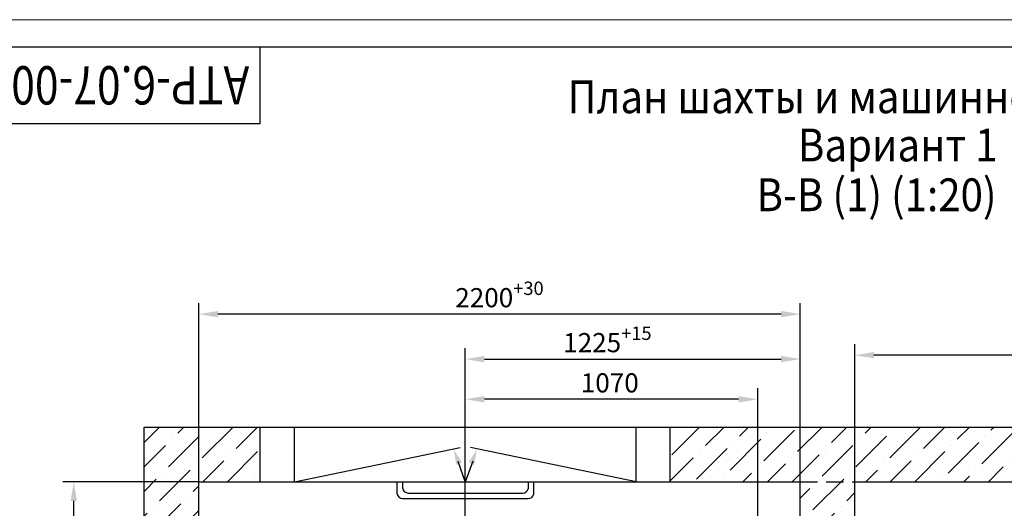
# Model space of a CAD drawing. Units: millimetres. Extents: x 0 to 2970, y -291 to 129.
# Drawn here: x 640 to 820, y 39 to 129 of the extents above; entities that cross this region are included whole.
import ezdxf
from ezdxf.enums import TextEntityAlignment as Align

# ---------------------------------------------------------------- set-up
doc = ezdxf.new("R2010")
doc.units = ezdxf.units.MM
doc.linetypes.add('CENTER', pattern=[50.8, 31.75, -6.35, 6.35, -6.35])
doc.linetypes.add('HIDDEN', pattern=[9.525, 6.35, -3.175])
doc.layers.add('ЕСКД_Оформление', color=1, linetype='Continuous', lineweight=13)
doc.styles.add('GOST', font='GOST_A (SAPR LM)_1.ttf')
doc.styles.add('ГОСТ 2.304', font='txt')
doc.dimstyles.new('STANDARD$0', dxfattribs={"dimtxt": 3.5, "dimasz": 3.5, "dimexe": 2, "dimexo": 0, "dimgap": 1.25, "dimtad": 1, "dimdec": 3, "dimtxsty": 'Standard', "dimcen": 3.5, "dimclrd": 3, "dimclre": 1, "dimclrt": 3, "dimadec": 0, "dimazin": 2, "dimtfac": 1, "dimtdec": 3, "dimtmove": 0, "dimatfit": 3, "dimfxl": 1, "dimtolj": 1, "dimarcsym": 0})

# ---------------------------------------------------------------- blocks, each defined once
blk = doc.blocks.new('a2_2')
at = {"color": 1, "lineweight": 18}
blk.add_line((594, 420), (0, 420), dxfattribs=at)
for p, q in [((589, 415), (20, 415)), ((90, 401), (90, 415)), ((20, 401), (90, 401))]:
    blk.add_line(p, q)
at = {"color": 3, "linetype": 'Continuous', "style": 'GOST'}
for tag, height, rotation, width, p, p2 in [('НОМЕР(ВЕРХНИЙ)', 7, 180, 1.127685, (88, 411.5), (22, 411.5)), ('PODP_F', 2.5, 90, 1.184069, (16, 53), (16, 64)), ('PODP_D', 2.5, 90, 1.16187, (19.5, 53), (19.5, 64)), ('FAM_OTD', 3.5, 90, 1.314457, (18.25, 30.96), (18.25, 52)), ('N_OTD', 3.5, 90, 2.090149, (18.25, 6), (18.25, 29)), ('N_izvech', 3.5, 0.0416, 1.398928, (422, 10.75), (443, 10.77)), ('PODP_izm', 3.5, 359.9588, 0.787593, (445, 10.75), (458, 10.74))]:
    blk.add_attdef(tag, text='', height=height, rotation=rotation, dxfattribs=dict(at, width=width)).set_placement(p, p2, align=Align.FIT)
for tag, height, p in [('НОМЕР(НИЖНИЙ)', 7, (524, 12.5)), ('ЛИСТ', 3.5, (584, 9))]:
    blk.add_attdef(tag, text='', height=height, dxfattribs=at).set_placement(p, align=Align.MIDDLE_CENTER)
for tag, width, p, p2 in [('N_izm', 0.512584, (405, 10.75), (410, 10.75)), ('T_izm', 0.820134, (412, 10.75), (420, 10.75)), ('D_izm', 0.820134, (460, 10.75), (468, 10.75))]:
    blk.add_attdef(tag, text='', height=3.5, dxfattribs=dict(at, width=width)).set_placement(p, p2, align=Align.FIT)
blk.add_attdef('ID_DOC', text='', height=3.5, dxfattribs=at).set_placement((8.01, 4.51), align=Align.TOP_LEFT)
at = {"color": 3, "linetype": 'Continuous', "style": 'ГОСТ 2.304'}
blk.add_attdef('ListOfShops', (428.81, 0.83), '', height=3.5, dxfattribs=at)
blk = doc.blocks.new('*D417')
at = {"layer": 'Defpoints', "color": 0, "linetype": 'Continuous', "lineweight": 60}
for p in [(792.75, 67.26), (792.75, 44.14), (957.75, 44.14)]:
    blk.add_point(p, dxfattribs=at)
at = {"layer": 'ЕСКД_Оформление', "color": 1, "linetype": 'Continuous', "lineweight": -2}
for p, q in [((792.75, 44.14), (792.75, 69.26)), ((957.75, 44.14), (957.75, 69.26))]:
    blk.add_line(p, q, dxfattribs=at)
at = {"layer": 'ЕСКД_Оформление', "color": 3, "linetype": 'Continuous', "lineweight": -2}
blk.add_line((954.25, 67.26), (796.25, 67.26), dxfattribs=at)
at = {"layer": 'ЕСКД_Оформление', "color": 3, "linetype": 'Continuous', "lineweight": 60}
for points in [[(796.25, 67.85), (796.25, 66.68), (792.75, 67.26)], [(954.25, 66.68), (954.25, 67.85), (957.75, 67.26)]]:
    blk.add_solid(points, dxfattribs=at)
at = {"layer": 'ЕСКД_Оформление', "color": 3, "linetype": 'Continuous', "insert": (865.93, 70.27), "char_height": 3.5, "attachment_point": 5}
blk.add_mtext('\\A1;3300 min', dxfattribs=at)
blk = doc.blocks.new('*D420')
at = {"layer": 'Defpoints', "color": 0, "linetype": 'Continuous', "lineweight": 60}
for p in [(721.5, 59.21), (775, 37.49), (721.5, 32.05)]:
    blk.add_point(p, dxfattribs=at)
at = {"layer": 'ЕСКД_Оформление', "color": 1, "linetype": 'Continuous', "lineweight": -2}
for p, q in [((721.5, 32.05), (721.5, 61.21)), ((775, 37.49), (775, 61.21))]:
    blk.add_line(p, q, dxfattribs=at)
at = {"layer": 'ЕСКД_Оформление', "color": 3, "linetype": 'Continuous', "lineweight": -2}
blk.add_line((771.5, 59.21), (725, 59.21), dxfattribs=at)
at = {"layer": 'ЕСКД_Оформление', "color": 3, "linetype": 'Continuous', "lineweight": 60}
for points in [[(725, 59.79), (725, 58.62), (721.5, 59.21)], [(771.5, 58.62), (771.5, 59.79), (775, 59.21)]]:
    blk.add_solid(points, dxfattribs=at)
at = {"layer": 'ЕСКД_Оформление', "color": 3, "linetype": 'Continuous', "insert": (747.93, 62.21), "char_height": 3.5, "attachment_point": 5}
blk.add_mtext('\\A1;1070', dxfattribs=at)
blk = doc.blocks.new('*D421')
at = {"layer": 'Defpoints', "color": 0, "linetype": 'Continuous', "lineweight": 60}
for p in [(672.75, 74.77), (672.75, 44.14), (782.75, 44.14)]:
    blk.add_point(p, dxfattribs=at)
at = {"layer": 'ЕСКД_Оформление', "color": 1, "linetype": 'Continuous', "lineweight": -2}
for p, q in [((672.75, 44.14), (672.75, 76.77)), ((782.75, 44.14), (782.75, 76.77))]:
    blk.add_line(p, q, dxfattribs=at)
at = {"layer": 'ЕСКД_Оформление', "color": 3, "linetype": 'Continuous', "lineweight": -2}
blk.add_line((779.25, 74.77), (676.25, 74.77), dxfattribs=at)
at = {"layer": 'ЕСКД_Оформление', "color": 3, "linetype": 'Continuous', "lineweight": 60}
for points in [[(676.25, 75.36), (676.25, 74.19), (672.75, 74.77)], [(779.25, 74.19), (779.25, 75.36), (782.75, 74.77)]]:
    blk.add_solid(points, dxfattribs=at)
at = {"layer": 'ЕСКД_Оформление', "color": 3, "linetype": 'Continuous', "insert": (727.75, 77.78), "char_height": 3.5, "attachment_point": 5}
blk.add_mtext('\\A1;\\A1;2200{\\H0.7x;\\S+30^ ;}', dxfattribs=at)
blk = doc.blocks.new('*D422')
at = {"layer": 'Defpoints', "color": 0, "linetype": 'Continuous', "lineweight": 60}
for p in [(782.75, 66.56), (721.5, 32.05), (782.75, 32.05)]:
    blk.add_point(p, dxfattribs=at)
at = {"layer": 'ЕСКД_Оформление', "color": 1, "linetype": 'Continuous', "lineweight": -2}
for p, q in [((721.5, 32.05), (721.5, 68.56)), ((782.75, 32.05), (782.75, 68.56))]:
    blk.add_line(p, q, dxfattribs=at)
at = {"layer": 'ЕСКД_Оформление', "color": 3, "linetype": 'Continuous', "lineweight": -2}
blk.add_line((725, 66.56), (779.25, 66.56), dxfattribs=at)
at = {"layer": 'ЕСКД_Оформление', "color": 3, "linetype": 'Continuous', "lineweight": 60}
for points in [[(725, 67.14), (725, 65.97), (721.5, 66.56)], [(779.25, 65.97), (779.25, 67.14), (782.75, 66.56)]]:
    blk.add_solid(points, dxfattribs=at)
at = {"layer": 'ЕСКД_Оформление', "color": 3, "linetype": 'Continuous', "insert": (747.49, 69.56), "char_height": 3.5, "attachment_point": 5}
blk.add_mtext('\\A1;\\A1;1225{\\H0.7x;\\S+15^ ;}', dxfattribs=at)
blk = doc.blocks.new('*D427')
at = {"layer": 'Defpoints', "color": 0, "linetype": 'Continuous', "lineweight": 60}
for p in [(649.9, 44.14), (672.75, 44.14), (672.75, -65.86)]:
    blk.add_point(p, dxfattribs=at)
at = {"layer": 'ЕСКД_Оформление', "color": 1, "linetype": 'Continuous', "lineweight": -2}
for p, q in [((672.75, 44.14), (647.9, 44.14)), ((672.75, -65.86), (647.9, -65.86))]:
    blk.add_line(p, q, dxfattribs=at)
at = {"layer": 'ЕСКД_Оформление', "color": 3, "linetype": 'Continuous', "lineweight": -2}
blk.add_line((649.9, -62.36), (649.9, 40.64), dxfattribs=at)
at = {"layer": 'ЕСКД_Оформление', "color": 3, "linetype": 'Continuous', "lineweight": 60}
for points in [[(650.48, 40.64), (649.31, 40.64), (649.9, 44.14)], [(649.31, -62.36), (650.48, -62.36), (649.9, -65.86)]]:
    blk.add_solid(points, dxfattribs=at)
at = {"layer": 'ЕСКД_Оформление', "color": 3, "linetype": 'Continuous', "insert": (646.89, -11.43), "char_height": 3.5, "attachment_point": 5, "rotation": 90}
blk.add_mtext('\\A1;\\A1;2200{\\H0.7x;\\S+30^ ;}', dxfattribs=at)

msp = doc.modelspace()

# ---------------------------------------------------------------- hatches: boundary and pattern name
at = {"linetype": 'Continuous'}
h = msp.add_hatch(dxfattribs=at)
h.set_pattern_fill('ANSI36', color=1, style=0)
h.set_pattern_definition([(45, (291.7372, -261.3006), (1.683798, 6.173926), [7.9375, -1.5875, 0, -1.5875])])
h.paths.add_polyline_path([(662.7466056, -75.861655), (683.9966056, -75.861655), (683.9966056, -65.861655), (672.7466056, -65.861655), (672.7466056, 44.138345), (683.9966056, 44.138345), (683.9966056, 54.138345), (662.7466056, 54.138345)])
h.paths.add_polyline_path([(782.7466056, 44.138345), (792.7466056, 44.138345), (957.7466056, 44.138345), (957.7466056, 3.388345), (967.7466056, 3.388345), (967.7466056, 54.138345), (758.9966056, 54.138345), (758.9966056, 44.138345)])
h.paths.add_polyline_path([(792.7466056, 34.138345), (792.7466056, 44.138345), (782.7466056, 44.138345), (782.7466056, 34.138345)], flags=17)
h.paths.add_polyline_path([(792.7466056, 34.138345), (782.7466056, 34.138345), (782.7466056, 27.4165545), (792.7466056, 23.4860488)], flags=17)
h.paths.add_polyline_path([(782.7466056, -3.2715428), (792.7466056, 18.5648039), (792.7466056, 23.4860488), (782.7466056, 27.4165545)])
h.paths.add_polyline_path([(792.7466056, 18.5648039), (782.7466056, -3.2715428), (782.7466056, -27.111655), (792.7466056, -27.111655)])
h.paths.add_polyline_path([(782.7466056, -75.861655), (782.7466056, -100.861655), (967.7466056, -100.861655), (967.7466056, -84.611655), (957.7466056, -84.611655), (957.7466056, -90.861655), (792.7466056, -90.861655), (792.7466056, -52.111655), (782.7466056, -52.111655), (782.7466056, -65.861655), (758.9966056, -65.861655), (758.9966056, -75.861655)])
h.paths.add_polyline_path([(967.7466056, 3.388345), (957.7466056, 3.388345), (957.7466056, -9.111655), (967.7466056, -9.111655)])
h.paths.add_polyline_path([(967.7466056, -9.111655), (957.7466056, -9.111655), (957.7466056, -34.111655), (967.7466056, -34.111655)])

# ---------------------------------------------------------------- linework, layer by layer
at = {"color": 7, "linetype": 'Continuous', "ltscale": 10}
for p, q in [((662.7466056, 54.138345), (967.7466056, 54.138345)), ((662.7466056, -75.861655), (662.7466056, 54.138345)), ((683.9966056, 44.138345), (683.9966056, 54.138345)), ((758.9966056, 44.138345), (758.9966056, 54.138345)), ((690.2466056, 44.138345), (720.549242, 50.4125348)), ((752.7466056, 44.138345), (722.4439693, 50.4125348)), ((672.7466056, 44.138345), (782.7466056, 44.138345)), ((672.7466056, -65.861655), (672.7466056, 44.138345)), ((782.7466056, -65.861655), (782.7466056, 44.138345)), ((792.7466056, 44.138345), (957.7466056, 44.138345)), ((792.7466056, -27.111655), (792.7466056, 44.138345))]:
    msp.add_line(p, q, dxfattribs=at)
at = {"color": 1, "linetype": 'Continuous', "ltscale": 10}
for p, q in [((690.2466056, 44.138345), (690.2466056, 54.138345)), ((752.7466056, 44.138345), (752.7466056, 54.138345))]:
    msp.add_line(p, q, dxfattribs=at)
at = {"color": 4, "linetype": 'CENTER', "ltscale": 0.5}
msp.add_line((721.4966056, 5.6739699), (721.4966056, 54.138345), dxfattribs=at)
at = {"color": 3, "linetype": 'Continuous', "ltscale": 10}
for p in [(720.1349488, 47.9146533), (722.8582625, 47.9146533)]:
    msp.add_line(p, (721.4966056, 44.048303), dxfattribs=at)
at = {"color": 7, "linetype": 'Continuous'}
for p, q in [((708.9966056, 44.048303), (708.9966056, 42.0245817)), ((709.9966056, 44.048303), (709.9966056, 42.9984812)), ((732.9966056, 44.048303), (732.9966056, 42.8220244)), ((733.9966056, 44.048303), (733.9966056, 41.8220244)), ((711.0283598, 42.0720244), (732.0283598, 42.0720244)), ((710.0283598, 41.0720244), (733.0283598, 41.0720244))]:
    msp.add_line(p, q, dxfattribs=at)
at = {"color": 3, "linetype": 'HIDDEN', "ltscale": 0.5}
msp.add_line((782.7466056, 44.138345), (792.7466056, 44.138345), dxfattribs=at)
at = {"color": 7, "linetype": 'Continuous'}
for centre, radius, start, end in [((710.0546893, 42.1355893), 1.0638908, 185.989209895, 268.581883225), ((711.0573766, 43.1420771), 1.0704461, 187.709230619, 268.446682249), ((732.0283598, 43.0720244), 1, 270, 345.522487814), ((733.0283598, 42.0720244), 1, 270, 345.522487814)]:
    msp.add_arc(centre, radius, start, end, dxfattribs=at)
at = {"color": 3, "linetype": 'Continuous', "ltscale": 10}
for points in [[(719.8672825, 47.2153895), (720.9037972, 47.6819604), (719.3653628, 50.0438957)], [(723.1259287, 47.2153895), (722.0894141, 47.6819604), (723.6278485, 50.0438957)]]:
    msp.add_solid(points, dxfattribs=at)

# ---------------------------------------------------------------- block references
ref = msp.add_blockref('a2_2', (594, -291.4075838))
ref.add_attrib('НОМЕР(ВЕРХНИЙ)', 'АТР-6.07-002МЛМ', dxfattribs={"color": 3, "linetype": 'Continuous', "height": 7, "rotation": 180, "style": 'GOST', "width": 0.992063}).set_placement((682, 120.0924162), (616, 120.0924162), align=Align.FIT)

# ---------------------------------------------------------------- texts
at = {"color": 5, "width": 0.9}
for s, p in [('План шахты и машинного помещения', (740.1864287, 111.4899644)), ('Вариант 1', (782.3399474, 102.6892599)), ('В-В (1) (1:20)', (774.768773, 93.5884638))]:
    msp.add_text(s, height=6, dxfattribs=at).set_placement(p)

# ---------------------------------------------------------------- dimensions: what is measured, and where the dimension line sits
at = {"layer": 'ЕСКД_Оформление', "color": 3, "linetype": 'Continuous'}
for base, p1, p2, text, picture, middle in [((672.7466056, 74.7745827), (782.7466056, 44.138345), (672.7466056, 44.138345), '\\A1;<>{\\H0.7x;\\S+30^ ;}', '*D421', (727.7466056, 74.7745827)), ((792.7466056, 67.2643148), (957.7466056, 44.138345), (792.7466056, 44.138345), '<> min', '*D417', (865.9310477, 67.2643148)), ((782.7466056, 66.5579171), (721.4966056, 32.0539073), (782.7466056, 32.0539073), '\\A1;<>{\\H0.7x;\\S+15^ ;}', '*D422', (747.4862482, 66.5579171))]:
    dim = msp.add_linear_dim(base=base, p1=p1, p2=p2, text=text, dimstyle='STANDARD$0', override={"dimlfac": 20}, dxfattribs=at)
    dim.commit()
    dim.dimension.update_dxf_attribs({"geometry": picture, "text_midpoint": middle, "dimtype": 160})
at = {"layer": 'ЕСКД_Оформление', "color": 1, "linetype": 'Continuous'}
dim = msp.add_linear_dim(base=(721.4966056, 59.2054044), p1=(774.9966056, 37.4903739), p2=(721.4966056, 32.0539073), dimstyle='STANDARD$0', override={"dimlfac": 20}, dxfattribs=at)
dim.commit()
dim.dimension.update_dxf_attribs({"geometry": '*D420', "text_midpoint": (747.9277276, 59.2054044), "dimtype": 160})
at = {"layer": 'ЕСКД_Оформление', "color": 3, "linetype": 'Continuous'}
dim = msp.add_linear_dim(base=(649.8981709, 44.138345), p1=(672.7466056, -65.861655), p2=(672.7466056, 44.138345), angle=90, text='\\A1;<>{\\H0.7x;\\S+30^ ;}', dimstyle='STANDARD$0', override={"dimlfac": 20}, dxfattribs=at)
dim.commit()
dim.dimension.update_dxf_attribs({"geometry": '*D427', "text_midpoint": (649.8981709, -11.4250962), "dimtype": 160})

doc.saveas('drawing.dxf')
